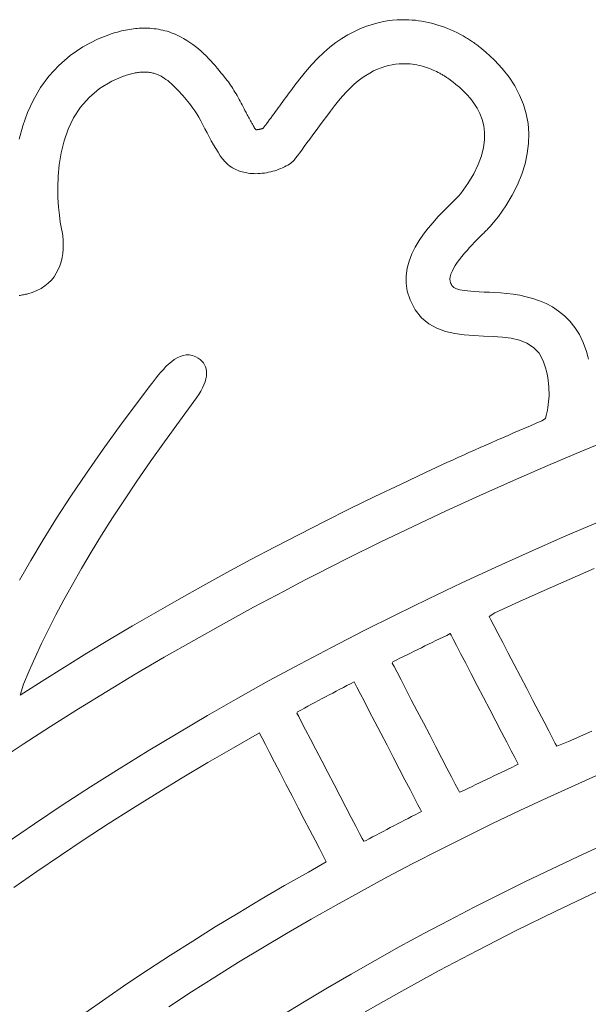
# Model space of a CAD drawing. Extents: x 4083 to 6134, y 1806 to 2160.
# Drawn here: x 4993 to 4995, y 2156 to 2160 of the extents above; entities that cross this region are included whole.
import ezdxf

# ---------------------------------------------------------------- set-up
doc = ezdxf.new("R2010")
doc.units = 0
doc.header["$LTSCALE"] = 0.5
doc.header["$MEASUREMENT"] = 0
doc.layers.get('0').update_dxf_attribs({"linetype": 'CONTINUOUS'})
doc.layers.add('FRAU-LOGO', color=34, linetype='CONTINUOUS')
doc.layers.add('FRAU-TESTI', color=34, linetype='CONTINUOUS')
doc.styles.add('POLTRONA-FRAU', font='times.ttf', dxfattribs={"oblique": 15})

# ---------------------------------------------------------------- blocks, each defined once
blk = doc.blocks.new('A$C2ad6bdc6')
at = {"layer": 'FRAU-LOGO', "lineweight": 20}
for p, q in [((5.2578, 16.7872), (5.2492, 16.7858)), ((5.2663, 16.7883), (5.2578, 16.7872)), ((5.2749, 16.7892), (5.2663, 16.7883)), ((5.2833, 16.79), (5.2749, 16.7892)), ((5.2918, 16.7906), (5.2833, 16.79)), ((5.3002, 16.7909), (5.2918, 16.7906)), ((5.3086, 16.7912), (5.3002, 16.7909)), ((5.3175, 16.7912), (5.3086, 16.7912)), ((5.3275, 16.791), (5.3175, 16.7912)), ((5.3374, 16.7905), (5.3275, 16.791)), ((5.3472, 16.7897), (5.3374, 16.7905)), ((5.3568, 16.7887), (5.3472, 16.7897)), ((5.3664, 16.7874), (5.3568, 16.7887)), ((5.3759, 16.7859), (5.3664, 16.7874)), ((6.2537, 16.7875), (6.2281, 16.7756)), ((6.2788, 16.7976), (6.2537, 16.7875)), ((6.3034, 16.806), (6.2788, 16.7976)), ((6.3275, 16.8129), (6.3034, 16.806)), ((6.351, 16.8183), (6.3275, 16.8129)), ((6.3737, 16.8223), (6.351, 16.8183)), ((6.3956, 16.8252), (6.3737, 16.8223)), ((6.4167, 16.827), (6.3956, 16.8252)), ((6.4369, 16.8278), (6.4167, 16.827)), ((6.4535, 16.8278), (6.4369, 16.8278)), ((6.4676, 16.8274), (6.4535, 16.8278)), ((6.4817, 16.8265), (6.4676, 16.8274)), ((6.4959, 16.8252), (6.4817, 16.8265)), ((6.51, 16.8235), (6.4959, 16.8252)), ((6.5242, 16.8214), (6.51, 16.8235)), ((6.5384, 16.8189), (6.5242, 16.8214)), ((6.5525, 16.816), (6.5384, 16.8189)), ((6.5666, 16.8126), (6.5525, 16.816)), ((6.5807, 16.8088), (6.5666, 16.8126)), ((6.5947, 16.8047), (6.5807, 16.8088)), ((6.6086, 16.8001), (6.5947, 16.8047)), ((6.6225, 16.7952), (6.6086, 16.8001)), ((6.6363, 16.7898), (6.6225, 16.7952)), ((6.6501, 16.784), (6.6363, 16.7898)), ((5.1598, 16.7623), (5.1097, 16.7423)), ((5.1691, 16.7655), (5.1598, 16.7623)), ((5.1783, 16.7685), (5.1691, 16.7655)), ((5.1873, 16.7714), (5.1783, 16.7685)), ((5.1964, 16.774), (5.1873, 16.7714)), ((5.2053, 16.7765), (5.1964, 16.774)), ((5.2142, 16.7787), (5.2053, 16.7765)), ((5.223, 16.7808), (5.2142, 16.7787)), ((5.2318, 16.7826), (5.223, 16.7808)), ((5.2405, 16.7843), (5.2318, 16.7826)), ((5.2492, 16.7858), (5.2405, 16.7843)), ((5.3853, 16.7841), (5.3759, 16.7859)), ((5.3946, 16.782), (5.3853, 16.7841)), ((5.4038, 16.7797), (5.3946, 16.782)), ((5.413, 16.7771), (5.4038, 16.7797)), ((5.4221, 16.7742), (5.413, 16.7771)), ((5.4311, 16.7711), (5.4221, 16.7742)), ((5.44, 16.7677), (5.4311, 16.7711)), ((5.4488, 16.7641), (5.44, 16.7677)), ((5.4576, 16.7601), (5.4488, 16.7641)), ((5.4664, 16.756), (5.4576, 16.7601)), ((5.475, 16.7515), (5.4664, 16.756)), ((5.4856, 16.7457), (5.475, 16.7515)), ((5.4993, 16.7375), (5.4856, 16.7457)), ((6.1759, 16.7458), (6.1495, 16.7277)), ((6.2022, 16.7617), (6.1759, 16.7458)), ((6.2281, 16.7756), (6.2022, 16.7617)), ((6.6637, 16.7779), (6.6501, 16.784)), ((6.6772, 16.7713), (6.6637, 16.7779)), ((6.6906, 16.7644), (6.6772, 16.7713)), ((6.6992, 16.7597), (6.6906, 16.7644)), ((6.7039, 16.757), (6.6992, 16.7597)), ((6.7087, 16.7543), (6.7039, 16.757)), ((6.7134, 16.7515), (6.7087, 16.7543)), ((6.7181, 16.7487), (6.7134, 16.7515)), ((6.7228, 16.7458), (6.7181, 16.7487)), ((6.7274, 16.7429), (6.7228, 16.7458)), ((5.0464, 16.7096), (4.9903, 16.6715)), ((5.1097, 16.7423), (5.0464, 16.7096)), ((5.5125, 16.7289), (5.4993, 16.7375)), ((5.5253, 16.7198), (5.5125, 16.7289)), ((5.5377, 16.7103), (5.5253, 16.7198)), ((5.5497, 16.7005), (5.5377, 16.7103)), ((5.5613, 16.6905), (5.5497, 16.7005)), ((6.1229, 16.7074), (6.0963, 16.6846)), ((6.1495, 16.7277), (6.1229, 16.7074)), ((6.7321, 16.74), (6.7274, 16.7429)), ((6.7367, 16.737), (6.7321, 16.74)), ((6.7412, 16.7339), (6.7367, 16.737)), ((6.7458, 16.7309), (6.7412, 16.7339)), ((6.7503, 16.7278), (6.7458, 16.7309)), ((6.7547, 16.7246), (6.7503, 16.7278)), ((6.7592, 16.7214), (6.7547, 16.7246)), ((6.7635, 16.7182), (6.7592, 16.7214)), ((6.7679, 16.7149), (6.7635, 16.7182)), ((6.7722, 16.7116), (6.7679, 16.7149)), ((6.7765, 16.7083), (6.7722, 16.7116)), ((6.8027, 16.6869), (6.7765, 16.7083)), ((4.9903, 16.6715), (4.9411, 16.6287)), ((5.5725, 16.6802), (5.5613, 16.6905)), ((5.5833, 16.6697), (5.5725, 16.6802)), ((5.5937, 16.6592), (5.5833, 16.6697)), ((5.6037, 16.6486), (5.5937, 16.6592)), ((6.0696, 16.6592), (6.043, 16.6312)), ((6.0963, 16.6846), (6.0696, 16.6592)), ((6.841, 16.6516), (6.8027, 16.6869)), ((4.9411, 16.6287), (4.8983, 16.5819)), ((5.6134, 16.638), (5.6037, 16.6486)), ((5.6227, 16.6275), (5.6134, 16.638)), ((5.6316, 16.617), (5.6227, 16.6275)), ((5.6401, 16.6068), (5.6316, 16.617)), ((6.043, 16.6312), (6.0166, 16.6005)), ((6.3304, 16.6119), (6.3466, 16.6183)), ((6.3466, 16.6183), (6.3627, 16.6237)), ((6.3627, 16.6237), (6.3785, 16.6281)), ((6.3785, 16.6281), (6.3942, 16.6314)), ((6.3942, 16.6314), (6.4095, 16.6339)), ((6.4095, 16.6339), (6.4247, 16.6354)), ((6.4247, 16.6354), (6.4395, 16.6361)), ((6.4395, 16.6361), (6.4519, 16.6361)), ((6.4519, 16.6361), (6.4625, 16.6357)), ((6.4625, 16.6357), (6.4729, 16.6349)), ((6.4729, 16.6349), (6.4831, 16.6338)), ((6.4831, 16.6338), (6.4931, 16.6324)), ((6.4931, 16.6324), (6.5029, 16.6306)), ((6.5029, 16.6306), (6.5125, 16.6286)), ((6.5125, 16.6286), (6.5219, 16.6263)), ((6.5219, 16.6263), (6.5311, 16.6237)), ((6.5311, 16.6237), (6.54, 16.621)), ((6.54, 16.621), (6.5487, 16.6181)), ((6.5487, 16.6181), (6.5571, 16.615)), ((6.5571, 16.615), (6.5653, 16.6117)), ((6.875, 16.6152), (6.841, 16.6516)), ((6.9046, 16.5776), (6.875, 16.6152)), ((4.8983, 16.5819), (4.8617, 16.5315)), ((5.1723, 16.5597), (5.2234, 16.5814)), ((5.2234, 16.5814), (5.2296, 16.5835)), ((5.2296, 16.5835), (5.2356, 16.5855)), ((5.2356, 16.5855), (5.2415, 16.5874)), ((5.2415, 16.5874), (5.2473, 16.5891)), ((5.2473, 16.5891), (5.253, 16.5907)), ((5.253, 16.5907), (5.2585, 16.5921)), ((5.2585, 16.5921), (5.2639, 16.5934)), ((5.2639, 16.5934), (5.2692, 16.5945)), ((5.2692, 16.5945), (5.2743, 16.5956)), ((5.2743, 16.5956), (5.2794, 16.5965)), ((5.2794, 16.5965), (5.2843, 16.5973)), ((5.2843, 16.5973), (5.2891, 16.5979)), ((5.2891, 16.5979), (5.2938, 16.5985)), ((5.2938, 16.5985), (5.2983, 16.5989)), ((5.2983, 16.5989), (5.3028, 16.5992)), ((5.3028, 16.5992), (5.3072, 16.5994)), ((5.3072, 16.5994), (5.3114, 16.5995)), ((5.3114, 16.5995), (5.3161, 16.5995)), ((5.3161, 16.5995), (5.3216, 16.5994)), ((5.3216, 16.5994), (5.3269, 16.5991)), ((5.3269, 16.5991), (5.332, 16.5986)), ((5.332, 16.5986), (5.3369, 16.598)), ((5.3369, 16.598), (5.3417, 16.5972)), ((5.3417, 16.5972), (5.3462, 16.5964)), ((5.3462, 16.5964), (5.3507, 16.5954)), ((5.3507, 16.5954), (5.3549, 16.5943)), ((5.3549, 16.5943), (5.3591, 16.5931)), ((5.3591, 16.5931), (5.363, 16.5918)), ((5.363, 16.5918), (5.3669, 16.5904)), ((5.3669, 16.5904), (5.3706, 16.589)), ((5.3706, 16.589), (5.3741, 16.5875)), ((5.3741, 16.5875), (5.3775, 16.5859)), ((5.3775, 16.5859), (5.3809, 16.5843)), ((5.3809, 16.5843), (5.384, 16.5827)), ((5.384, 16.5827), (5.3871, 16.5811)), ((5.3871, 16.5811), (5.3928, 16.5779)), ((5.3928, 16.5779), (5.4007, 16.5731)), ((5.4007, 16.5731), (5.4084, 16.5678)), ((5.6482, 16.5968), (5.6401, 16.6068)), ((5.656, 16.5871), (5.6482, 16.5968)), ((5.6635, 16.5778), (5.656, 16.5871)), ((5.67, 16.5697), (5.6635, 16.5778)), ((5.9991, 16.5785), (5.9911, 16.5682)), ((6.0166, 16.6005), (5.9991, 16.5785)), ((6.2468, 16.561), (6.2638, 16.5738)), ((6.2638, 16.5738), (6.2806, 16.5852)), ((6.2806, 16.5852), (6.2973, 16.5954)), ((6.2973, 16.5954), (6.3139, 16.6042)), ((6.3139, 16.6042), (6.3304, 16.6119)), ((6.5653, 16.6117), (6.5732, 16.6084)), ((6.5732, 16.6084), (6.5809, 16.6049)), ((6.5809, 16.6049), (6.5883, 16.6014)), ((6.5883, 16.6014), (6.5954, 16.5978)), ((6.5954, 16.5978), (6.6022, 16.5942)), ((6.6022, 16.5942), (6.6063, 16.5919)), ((6.6063, 16.5919), (6.6095, 16.5901)), ((6.6095, 16.5901), (6.6128, 16.5882)), ((6.6128, 16.5882), (6.616, 16.5864)), ((6.616, 16.5864), (6.6192, 16.5844)), ((6.6192, 16.5844), (6.6224, 16.5825)), ((6.6224, 16.5825), (6.6255, 16.5805)), ((6.6255, 16.5805), (6.6287, 16.5785)), ((6.6287, 16.5785), (6.6319, 16.5764)), ((6.6319, 16.5764), (6.635, 16.5743)), ((6.635, 16.5743), (6.6381, 16.5722)), ((6.6381, 16.5722), (6.6412, 16.57)), ((6.9299, 16.5389), (6.9046, 16.5776)), ((4.8617, 16.5315), (4.8307, 16.4783)), ((5.1185, 16.5273), (5.1723, 16.5597)), ((5.4084, 16.5678), (5.4161, 16.5621)), ((5.4161, 16.5621), (5.4237, 16.5561)), ((5.4237, 16.5561), (5.4313, 16.5496)), ((5.4313, 16.5496), (5.4387, 16.5429)), ((5.4387, 16.5429), (5.4461, 16.5358)), ((5.4461, 16.5358), (5.4534, 16.5285)), ((5.4534, 16.5285), (5.4607, 16.5208)), ((5.6753, 16.563), (5.67, 16.5697)), ((5.6805, 16.5562), (5.6753, 16.563)), ((5.6855, 16.5492), (5.6805, 16.5562)), ((5.6905, 16.542), (5.6855, 16.5492)), ((5.6953, 16.5348), (5.6905, 16.542)), ((5.7001, 16.5274), (5.6953, 16.5348)), ((5.9678, 16.5378), (5.9602, 16.5279)), ((5.9755, 16.5479), (5.9678, 16.5378)), ((5.9832, 16.558), (5.9755, 16.5479)), ((5.9911, 16.5682), (5.9832, 16.558)), ((6.1955, 16.5137), (6.2127, 16.531)), ((6.2127, 16.531), (6.2298, 16.5467)), ((6.2298, 16.5467), (6.2468, 16.561)), ((6.6412, 16.57), (6.6443, 16.5679)), ((6.6443, 16.5679), (6.6474, 16.5657)), ((6.6474, 16.5657), (6.6504, 16.5634)), ((6.6504, 16.5634), (6.6534, 16.5612)), ((6.6534, 16.5612), (6.6564, 16.5589)), ((6.6564, 16.5589), (6.6594, 16.5566)), ((6.6594, 16.5566), (6.6726, 16.546)), ((6.6726, 16.546), (6.6879, 16.533)), ((6.6879, 16.533), (6.704, 16.5183)), ((6.9508, 16.4992), (6.9299, 16.5389)), ((5.0359, 16.4464), (5.0733, 16.4892)), ((5.0733, 16.4892), (5.1185, 16.5273)), ((5.4607, 16.5208), (5.468, 16.513)), ((5.468, 16.513), (5.4752, 16.5049)), ((5.4752, 16.5049), (5.4823, 16.4966)), ((5.4823, 16.4966), (5.4895, 16.4881)), ((5.4895, 16.4881), (5.4966, 16.4795)), ((5.7048, 16.5198), (5.7001, 16.5274)), ((5.7094, 16.5122), (5.7048, 16.5198)), ((5.714, 16.5044), (5.7094, 16.5122)), ((5.7184, 16.4966), (5.714, 16.5044)), ((5.7229, 16.4886), (5.7184, 16.4966)), ((5.7273, 16.4806), (5.7229, 16.4886)), ((5.9313, 16.4892), (5.9244, 16.4799)), ((5.9383, 16.4987), (5.9313, 16.4892)), ((5.9455, 16.5083), (5.9383, 16.4987)), ((5.9528, 16.518), (5.9455, 16.5083)), ((5.9602, 16.5279), (5.9528, 16.518)), ((6.1612, 16.4742), (6.1783, 16.4948)), ((6.1783, 16.4948), (6.1955, 16.5137)), ((6.704, 16.5183), (6.7202, 16.5019)), ((6.7202, 16.5019), (6.7361, 16.4838)), ((6.9673, 16.4586), (6.9508, 16.4992)), ((4.8307, 16.4783), (4.8052, 16.4228)), ((5.0057, 16.3998), (5.0359, 16.4464)), ((5.4966, 16.4795), (5.5038, 16.4707)), ((5.5038, 16.4707), (5.5109, 16.4619)), ((5.5109, 16.4619), (5.518, 16.4529)), ((5.518, 16.4529), (5.526, 16.4428)), ((5.526, 16.4428), (5.5344, 16.4307)), ((5.7317, 16.4724), (5.7273, 16.4806)), ((5.7361, 16.4642), (5.7317, 16.4724)), ((5.7405, 16.4559), (5.7361, 16.4642)), ((5.7449, 16.4476), (5.7405, 16.4559)), ((5.7493, 16.4391), (5.7449, 16.4476)), ((5.898, 16.444), (5.8918, 16.4355)), ((5.9044, 16.4528), (5.898, 16.444)), ((5.9109, 16.4616), (5.9044, 16.4528)), ((5.9176, 16.4707), (5.9109, 16.4616)), ((5.9244, 16.4799), (5.9176, 16.4707)), ((6.1264, 16.4296), (6.1437, 16.452)), ((6.1437, 16.452), (6.1612, 16.4742)), ((6.7361, 16.4838), (6.7513, 16.4638)), ((6.7513, 16.4638), (6.7651, 16.442)), ((6.9795, 16.4171), (6.9673, 16.4586)), ((4.8052, 16.4228), (4.7846, 16.3657)), ((4.9819, 16.3504), (5.0057, 16.3998)), ((5.5344, 16.4307), (5.5429, 16.4171)), ((5.5429, 16.4171), (5.5516, 16.4023)), ((5.5516, 16.4023), (5.5603, 16.3865)), ((5.7528, 16.4324), (5.7493, 16.4391)), ((5.7551, 16.4279), (5.7528, 16.4324)), ((5.7575, 16.4233), (5.7551, 16.4279)), ((5.76, 16.4184), (5.7575, 16.4233)), ((5.7627, 16.4134), (5.76, 16.4184)), ((5.7654, 16.4083), (5.7627, 16.4134)), ((5.7682, 16.4031), (5.7654, 16.4083)), ((5.771, 16.3978), (5.7682, 16.4031)), ((5.8681, 16.4028), (5.8655, 16.3992)), ((5.8707, 16.4064), (5.8681, 16.4028)), ((5.8732, 16.4099), (5.8707, 16.4064)), ((5.8758, 16.4134), (5.8732, 16.4099)), ((5.8799, 16.4191), (5.8758, 16.4134)), ((5.8858, 16.4272), (5.8799, 16.4191)), ((5.8918, 16.4355), (5.8858, 16.4272)), ((6.0936, 16.3862), (6.1097, 16.4077)), ((6.1097, 16.4077), (6.1264, 16.4296)), ((6.7651, 16.442), (6.7772, 16.4183)), ((6.7772, 16.4183), (6.787, 16.3926)), ((6.9872, 16.3748), (6.9795, 16.4171)), ((4.7846, 16.3657), (4.7687, 16.3076)), ((5.5603, 16.3865), (5.5692, 16.3698)), ((5.5692, 16.3698), (5.5782, 16.3526)), ((5.7738, 16.3926), (5.771, 16.3978)), ((5.7767, 16.3873), (5.7738, 16.3926)), ((5.7796, 16.3821), (5.7767, 16.3873)), ((5.7824, 16.377), (5.7796, 16.3821)), ((5.7853, 16.3721), (5.7824, 16.377)), ((5.7881, 16.3672), (5.7853, 16.3721)), ((5.7909, 16.3626), (5.7881, 16.3672)), ((5.7935, 16.3582), (5.7909, 16.3626)), ((5.7961, 16.3541), (5.7935, 16.3582)), ((5.8357, 16.3588), (5.8336, 16.356)), ((5.8379, 16.3617), (5.8357, 16.3588)), ((5.8401, 16.3647), (5.8379, 16.3617)), ((5.8425, 16.3679), (5.8401, 16.3647)), ((5.8449, 16.3711), (5.8425, 16.3679)), ((5.8473, 16.3745), (5.8449, 16.3711)), ((5.8499, 16.3779), (5.8473, 16.3745)), ((5.8524, 16.3814), (5.8499, 16.3779)), ((5.855, 16.3849), (5.8524, 16.3814)), ((5.8576, 16.3884), (5.855, 16.3849)), ((5.8602, 16.392), (5.8576, 16.3884)), ((5.8629, 16.3956), (5.8602, 16.392)), ((5.8655, 16.3992), (5.8629, 16.3956)), ((6.0634, 16.3452), (6.0782, 16.3653)), ((6.0782, 16.3653), (6.0936, 16.3862)), ((6.787, 16.3926), (6.794, 16.365)), ((6.794, 16.365), (6.7978, 16.3354)), ((6.9906, 16.3318), (6.9872, 16.3748)), ((4.9639, 16.2993), (4.9819, 16.3504)), ((5.5782, 16.3526), (5.5874, 16.3351)), ((5.5874, 16.3351), (5.5967, 16.3174)), ((5.5967, 16.3174), (5.6061, 16.2998)), ((5.7986, 16.3502), (5.7961, 16.3541)), ((5.8009, 16.3482), (5.7986, 16.3502)), ((5.8028, 16.3482), (5.8009, 16.3482)), ((5.8047, 16.3483), (5.8028, 16.3482)), ((5.8067, 16.3485), (5.8047, 16.3483)), ((5.8086, 16.3487), (5.8067, 16.3485)), ((5.8105, 16.3489), (5.8086, 16.3487)), ((5.8124, 16.3492), (5.8105, 16.3489)), ((5.8143, 16.3496), (5.8124, 16.3492)), ((5.8162, 16.3499), (5.8143, 16.3496)), ((5.818, 16.3503), (5.8162, 16.3499)), ((5.8199, 16.3508), (5.818, 16.3503)), ((5.8217, 16.3512), (5.8199, 16.3508)), ((5.8235, 16.3517), (5.8217, 16.3512)), ((5.8252, 16.3522), (5.8235, 16.3517)), ((5.8269, 16.3527), (5.8252, 16.3522)), ((5.8286, 16.3533), (5.8269, 16.3527)), ((5.8302, 16.3539), (5.8286, 16.3533)), ((5.8318, 16.3544), (5.8302, 16.3539)), ((5.8336, 16.356), (5.8318, 16.3544)), ((6.0359, 16.3076), (6.0493, 16.3259)), ((6.0493, 16.3259), (6.0634, 16.3452)), ((6.7978, 16.3354), (6.7979, 16.3037)), ((6.9895, 16.2881), (6.9906, 16.3318)), ((4.9511, 16.2474), (4.9639, 16.2993)), ((5.6061, 16.2998), (5.6157, 16.2825)), ((5.6157, 16.2825), (5.6255, 16.2658)), ((6.0008, 16.2595), (6.0117, 16.2743)), ((6.0117, 16.2743), (6.0234, 16.2904)), ((6.0234, 16.2904), (6.0359, 16.3076)), ((6.7979, 16.3037), (6.7937, 16.2699)), ((6.9841, 16.2439), (6.9895, 16.2881)), ((4.9426, 16.1957), (4.9511, 16.2474)), ((5.6255, 16.2658), (5.6354, 16.2498)), ((5.6354, 16.2498), (5.6455, 16.2348)), ((5.6455, 16.2348), (5.6557, 16.221)), ((5.9739, 16.2242), (5.9819, 16.2344)), ((5.9819, 16.2344), (5.9909, 16.2462)), ((5.9909, 16.2462), (6.0008, 16.2595)), ((6.7847, 16.234), (6.7706, 16.1958)), ((6.7937, 16.2699), (6.7847, 16.234)), ((6.9742, 16.1991), (6.9841, 16.2439)), ((4.938, 16.1453), (4.9426, 16.1957)), ((5.6557, 16.221), (5.6662, 16.2086)), ((5.6662, 16.2086), (5.6768, 16.1979)), ((5.6768, 16.1979), (5.6876, 16.1891)), ((5.6876, 16.1891), (5.6937, 16.1849)), ((5.6937, 16.1849), (5.6993, 16.1815)), ((5.9168, 16.1823), (5.9247, 16.186)), ((5.9247, 16.186), (5.9323, 16.19)), ((5.9323, 16.19), (5.9397, 16.1942)), ((5.9397, 16.1942), (5.9468, 16.1985)), ((5.9468, 16.1985), (5.9528, 16.2023)), ((5.9528, 16.2023), (5.9564, 16.2047)), ((5.9564, 16.2047), (5.9611, 16.2093)), ((5.9611, 16.2093), (5.967, 16.2158)), ((5.967, 16.2158), (5.9739, 16.2242)), ((6.7706, 16.1958), (6.7507, 16.1555)), ((6.96, 16.154), (6.9742, 16.1991)), ((4.9364, 16.097), (4.938, 16.1453)), ((5.6993, 16.1815), (5.705, 16.1784)), ((5.705, 16.1784), (5.7108, 16.1754)), ((5.7108, 16.1754), (5.7167, 16.1727)), ((5.7167, 16.1727), (5.7227, 16.1702)), ((5.7227, 16.1702), (5.7288, 16.1679)), ((5.7288, 16.1679), (5.735, 16.1659)), ((5.735, 16.1659), (5.7413, 16.164)), ((5.7413, 16.164), (5.7476, 16.1624)), ((5.7476, 16.1624), (5.754, 16.161)), ((5.754, 16.161), (5.7605, 16.1598)), ((5.7605, 16.1598), (5.767, 16.1587)), ((5.767, 16.1587), (5.7736, 16.1579)), ((5.7736, 16.1579), (5.7802, 16.1573)), ((5.7802, 16.1573), (5.7868, 16.1568)), ((5.7868, 16.1568), (5.7935, 16.1566)), ((5.7935, 16.1566), (5.8003, 16.1565)), ((5.8003, 16.1565), (5.8097, 16.1567)), ((5.8097, 16.1567), (5.8191, 16.1572)), ((5.8191, 16.1572), (5.8284, 16.158)), ((5.8284, 16.158), (5.8377, 16.1592)), ((5.8377, 16.1592), (5.847, 16.1607)), ((5.847, 16.1607), (5.8562, 16.1625)), ((5.8562, 16.1625), (5.8653, 16.1645)), ((5.8653, 16.1645), (5.8743, 16.1668)), ((5.8743, 16.1668), (5.8831, 16.1694)), ((5.8831, 16.1694), (5.8918, 16.1723)), ((5.8918, 16.1723), (5.9003, 16.1754)), ((5.9003, 16.1754), (5.9087, 16.1787)), ((5.9087, 16.1787), (5.9168, 16.1823)), ((6.7507, 16.1555), (6.7247, 16.1129)), ((6.9413, 16.1084), (6.96, 16.154)), ((6.7247, 16.1129), (6.6939, 16.0705)), ((6.9181, 16.0626), (6.9413, 16.1084)), ((4.9373, 16.0519), (4.9364, 16.097)), ((6.6834, 16.0585), (6.6696, 16.0443)), ((6.6939, 16.0705), (6.6834, 16.0585)), ((6.8905, 16.0166), (6.9181, 16.0626)), ((4.9399, 16.011), (4.9373, 16.0519)), ((6.6533, 16.0279), (6.6349, 16.0097)), ((6.6696, 16.0443), (6.6533, 16.0279)), ((6.8585, 15.9704), (6.8905, 16.0166)), ((4.9435, 15.9753), (4.9399, 16.011)), ((4.9476, 15.9457), (4.9435, 15.9753)), ((6.6151, 15.9895), (6.5942, 15.9677)), ((6.6349, 16.0097), (6.6151, 15.9895)), ((6.8431, 15.9503), (6.8585, 15.9704)), ((4.9513, 15.9233), (4.9476, 15.9457)), ((6.573, 15.9442), (6.5519, 15.9192)), ((6.5942, 15.9677), (6.573, 15.9442)), ((6.822, 15.9263), (6.8252, 15.9297)), ((6.8252, 15.9297), (6.8284, 15.9331)), ((6.8284, 15.9331), (6.8315, 15.9366)), ((6.8315, 15.9366), (6.8345, 15.94)), ((6.8345, 15.94), (6.8374, 15.9434)), ((6.8374, 15.9434), (6.8403, 15.9468)), ((6.8403, 15.9468), (6.8431, 15.9503)), ((4.9541, 15.9091), (4.9513, 15.9233)), ((4.9552, 15.9039), (4.9541, 15.9091)), ((4.9581, 15.8853), (4.9552, 15.9039)), ((4.96, 15.8661), (4.9581, 15.8853)), ((6.5316, 15.8928), (6.5125, 15.8651)), ((6.5519, 15.9192), (6.5316, 15.8928)), ((6.7728, 15.8766), (6.7807, 15.8845)), ((6.7807, 15.8845), (6.7865, 15.8902)), ((6.7865, 15.8902), (6.7903, 15.894)), ((6.7903, 15.894), (6.7941, 15.8977)), ((6.7941, 15.8977), (6.7978, 15.9014)), ((6.7978, 15.9014), (6.8014, 15.9051)), ((6.8014, 15.9051), (6.805, 15.9087)), ((6.805, 15.9087), (6.8085, 15.9122)), ((6.8085, 15.9122), (6.812, 15.9158)), ((6.812, 15.9158), (6.8154, 15.9193)), ((6.8154, 15.9193), (6.8188, 15.9228)), ((6.8188, 15.9228), (6.822, 15.9263)), ((4.9608, 15.847), (4.96, 15.8661)), ((4.9604, 15.8279), (4.9608, 15.847)), ((6.5125, 15.8651), (6.4952, 15.8363)), ((6.7325, 15.8345), (6.7435, 15.8463)), ((6.7435, 15.8463), (6.754, 15.8574)), ((6.754, 15.8574), (6.7638, 15.8675)), ((6.7638, 15.8675), (6.7728, 15.8766)), ((4.9558, 15.7906), (4.9587, 15.8091)), ((4.9587, 15.8091), (4.9604, 15.8279)), ((6.4803, 15.8064), (6.4683, 15.7755)), ((6.4952, 15.8363), (6.4803, 15.8064)), ((6.6993, 15.796), (6.7102, 15.8092)), ((6.7102, 15.8092), (6.7214, 15.8221)), ((6.7214, 15.8221), (6.7325, 15.8345)), ((4.9459, 15.755), (4.9515, 15.7726)), ((4.9515, 15.7726), (4.9558, 15.7906)), ((6.4683, 15.7755), (6.4598, 15.7438)), ((6.6623, 15.743), (6.6701, 15.756)), ((6.6701, 15.756), (6.679, 15.7692)), ((6.679, 15.7692), (6.6888, 15.7826)), ((6.6888, 15.7826), (6.6993, 15.796)), ((4.9203, 15.7067), (4.9303, 15.722)), ((4.9303, 15.722), (4.9388, 15.7382)), ((4.9388, 15.7382), (4.9459, 15.755)), ((6.4598, 15.7438), (6.4553, 15.7114)), ((6.6477, 15.7072), (6.6508, 15.7185)), ((6.6508, 15.7185), (6.6558, 15.7304)), ((6.6558, 15.7304), (6.6623, 15.743)), ((4.8806, 15.667), (4.8954, 15.6791)), ((4.8954, 15.6791), (4.9086, 15.6924)), ((4.9086, 15.6924), (4.9203, 15.7067)), ((6.4553, 15.7114), (6.4553, 15.6784)), ((6.4553, 15.6784), (6.4605, 15.6449)), ((6.6465, 15.6968), (6.6477, 15.7072)), ((6.6475, 15.6874), (6.6465, 15.6968)), ((6.6495, 15.6815), (6.6475, 15.6874)), ((6.6512, 15.6771), (6.6495, 15.6815)), ((6.653, 15.6731), (6.6512, 15.6771)), ((6.6551, 15.6694), (6.653, 15.6731)), ((4.7777, 15.6267), (4.7823, 15.6276)), ((4.7823, 15.6276), (4.787, 15.6285)), ((4.787, 15.6285), (4.7917, 15.6295)), ((4.7917, 15.6295), (4.7965, 15.6305)), ((4.7965, 15.6305), (4.8013, 15.6316)), ((4.8013, 15.6316), (4.8062, 15.6328)), ((4.8062, 15.6328), (4.8256, 15.6386)), ((4.8256, 15.6386), (4.8457, 15.6466)), ((4.8457, 15.6466), (4.864, 15.6561)), ((4.864, 15.6561), (4.8806, 15.667)), ((6.4605, 15.6449), (6.4729, 15.6071)), ((6.6576, 15.6659), (6.6551, 15.6694)), ((6.6607, 15.6627), (6.6576, 15.6659)), ((6.6645, 15.6598), (6.6607, 15.6627)), ((6.6691, 15.6571), (6.6645, 15.6598)), ((6.6748, 15.6547), (6.6691, 15.6571)), ((6.6816, 15.6524), (6.6748, 15.6547)), ((6.6898, 15.6503), (6.6816, 15.6524)), ((6.6994, 15.6485), (6.6898, 15.6503)), ((6.7106, 15.6468), (6.6994, 15.6485)), ((6.7236, 15.6453), (6.7106, 15.6468)), ((6.7385, 15.6439), (6.7236, 15.6453)), ((6.7554, 15.6426), (6.7385, 15.6439)), ((6.7746, 15.6415), (6.7554, 15.6426)), ((6.7961, 15.6405), (6.7746, 15.6415)), ((6.8186, 15.6396), (6.7961, 15.6405)), ((6.8425, 15.6384), (6.8186, 15.6396)), ((6.868, 15.6368), (6.8425, 15.6384)), ((6.8947, 15.6344), (6.868, 15.6368)), ((6.9225, 15.6309), (6.8947, 15.6344)), ((6.951, 15.6263), (6.9225, 15.6309)), ((4.7685, 15.6252), (4.7731, 15.6259)), ((4.7731, 15.6259), (4.7777, 15.6267)), ((6.4729, 15.6071), (6.4956, 15.5631)), ((6.9799, 15.6201), (6.951, 15.6263)), ((7.0089, 15.6121), (6.9799, 15.6201)), ((7.0378, 15.6022), (7.0089, 15.6121)), ((7.0662, 15.59), (7.0378, 15.6022)), ((7.0939, 15.5752), (7.0662, 15.59)), ((6.4956, 15.5631), (6.523, 15.5284)), ((7.1206, 15.5577), (7.0939, 15.5752)), ((7.1459, 15.5372), (7.1206, 15.5577)), ((6.523, 15.5284), (6.5547, 15.5018)), ((6.5547, 15.5018), (6.5897, 15.4822)), ((7.1697, 15.5134), (7.1459, 15.5372)), ((7.1915, 15.4861), (7.1697, 15.5134)), ((6.5897, 15.4822), (6.6276, 15.4684)), ((6.6276, 15.4684), (6.6676, 15.4593)), ((6.6676, 15.4593), (6.7091, 15.4538)), ((7.2112, 15.4551), (7.1915, 15.4861)), ((6.7091, 15.4538), (6.7513, 15.4507)), ((6.7513, 15.4507), (6.7935, 15.4487)), ((6.7935, 15.4487), (6.8352, 15.4469)), ((6.8352, 15.4469), (6.8757, 15.444)), ((6.8757, 15.444), (6.9142, 15.4389)), ((6.9142, 15.4389), (6.9501, 15.4305)), ((6.9501, 15.4305), (6.9826, 15.4175)), ((6.9826, 15.4175), (7.0113, 15.3988)), ((7.2283, 15.42), (7.2112, 15.4551)), ((7.2428, 15.3806), (7.2283, 15.42)), ((7.0113, 15.3988), (7.0353, 15.3734)), ((7.0353, 15.3734), (7.0539, 15.34)), ((7.2487, 15.3599), (7.2428, 15.3806)), ((5.4319, 15.3364), (5.4199, 15.3261)), ((5.4443, 15.3456), (5.4319, 15.3364)), ((5.457, 15.3534), (5.4443, 15.3456)), ((5.4699, 15.3597), (5.457, 15.3534)), ((5.4832, 15.364), (5.4699, 15.3597)), ((5.4966, 15.3664), (5.4832, 15.364)), ((5.5103, 15.3664), (5.4966, 15.3664)), ((5.5241, 15.3638), (5.5103, 15.3664)), ((5.5381, 15.3584), (5.5241, 15.3638)), ((5.549, 15.3522), (5.5381, 15.3584)), ((5.5578, 15.3459), (5.549, 15.3522)), ((5.5654, 15.339), (5.5578, 15.3459)), ((5.5718, 15.3314), (5.5654, 15.339)), ((5.577, 15.3232), (5.5718, 15.3314)), ((7.0539, 15.34), (7.0637, 15.3103)), ((7.2517, 15.3483), (7.2487, 15.3599)), ((5.3862, 15.291), (5.3758, 15.2787)), ((5.397, 15.3032), (5.3862, 15.291)), ((5.4082, 15.315), (5.397, 15.3032)), ((5.4199, 15.3261), (5.4082, 15.315)), ((5.581, 15.3144), (5.577, 15.3232)), ((5.5837, 15.305), (5.581, 15.3144)), ((5.5852, 15.295), (5.5837, 15.305)), ((5.5845, 15.2732), (5.5855, 15.2844)), ((5.5855, 15.2844), (5.5852, 15.295)), ((7.0637, 15.3103), (7.0673, 15.2959)), ((7.0673, 15.2959), (7.0704, 15.2818)), ((5.348, 15.2433), (5.3399, 15.2328)), ((5.3567, 15.2546), (5.348, 15.2433)), ((5.366, 15.2665), (5.3567, 15.2546)), ((5.3758, 15.2787), (5.366, 15.2665)), ((5.574, 15.2362), (5.5788, 15.2492)), ((5.5788, 15.2492), (5.5823, 15.2615)), ((5.5823, 15.2615), (5.5845, 15.2732)), ((7.0704, 15.2818), (7.073, 15.2678)), ((7.073, 15.2678), (7.0751, 15.254)), ((7.0751, 15.254), (7.0767, 15.2404)), ((5.3399, 15.2328), (5.2968, 15.1765)), ((5.5519, 15.1942), (5.5606, 15.2087)), ((5.5606, 15.2087), (5.5679, 15.2228)), ((5.5679, 15.2228), (5.574, 15.2362)), ((7.0767, 15.2404), (7.0779, 15.227)), ((7.0779, 15.227), (7.0786, 15.2137)), ((7.0786, 15.2137), (7.0789, 15.2006)), ((7.0789, 15.2006), (7.0788, 15.1877)), ((5.2968, 15.1765), (5.2127, 15.0637)), ((5.4672, 15.0777), (5.5307, 15.1633)), ((5.5307, 15.1633), (5.542, 15.179)), ((5.542, 15.179), (5.5519, 15.1942)), ((7.0772, 15.1623), (7.0758, 15.1499)), ((7.0782, 15.1749), (7.0772, 15.1623)), ((7.0788, 15.1877), (7.0782, 15.1749)), ((7.0694, 15.1134), (7.0665, 15.1015)), ((7.0719, 15.1254), (7.0694, 15.1134)), ((7.0741, 15.1375), (7.0719, 15.1254)), ((7.0758, 15.1499), (7.0741, 15.1375)), ((5.4019, 14.9876), (5.4672, 15.0777)), ((7.0475, 15.0787), (7.0229, 15.0682)), ((7.0633, 15.0897), (7.0475, 15.0787)), ((7.0665, 15.1015), (7.0633, 15.0897)), ((5.2127, 15.0637), (5.1343, 14.9553)), ((6.9246, 15.026), (6.9001, 15.0153)), ((6.9491, 15.0366), (6.9246, 15.026)), ((6.9737, 15.0471), (6.9491, 15.0366)), ((6.9983, 15.0577), (6.9737, 15.0471)), ((7.0229, 15.0682), (6.9983, 15.0577)), ((5.3402, 14.9005), (5.4019, 14.9876)), ((6.8269, 14.9833), (6.8026, 14.9726)), ((6.8513, 14.994), (6.8269, 14.9833)), ((6.8757, 15.0047), (6.8513, 14.994)), ((6.9001, 15.0153), (6.8757, 15.0047)), ((7.2243, 14.9482), (7.3766, 15.0112)), ((5.1343, 14.9553), (5.0614, 14.851)), ((6.7299, 14.9403), (6.7057, 14.9294)), ((6.754, 14.9511), (6.7299, 14.9403)), ((6.7783, 14.9619), (6.754, 14.9511)), ((6.8026, 14.9726), (6.7783, 14.9619)), ((7.0736, 14.8842), (7.2243, 14.9482)), ((5.2821, 14.8163), (5.3402, 14.9005)), ((6.6576, 14.9076), (6.6337, 14.8966)), ((6.6817, 14.9185), (6.6576, 14.9076)), ((6.7057, 14.9294), (6.6817, 14.9185)), ((6.5425, 14.8545), (6.4305, 14.8018)), ((6.6337, 14.8966), (6.5425, 14.8545)), ((6.9244, 14.8193), (7.0736, 14.8842)), ((5.0614, 14.851), (4.9937, 14.7506)), ((5.2274, 14.735), (5.2821, 14.8163)), ((6.7767, 14.7533), (6.9244, 14.8193)), ((6.4305, 14.8018), (6.3195, 14.7486)), ((4.9937, 14.7506), (4.9308, 14.6539)), ((5.176, 14.6564), (5.2274, 14.735)), ((6.3195, 14.7486), (6.2094, 14.6947)), ((6.6306, 14.6863), (6.7767, 14.7533)), ((6.2094, 14.6947), (6.1003, 14.6403)), ((6.4861, 14.6184), (6.6306, 14.6863)), ((4.9308, 14.6539), (4.8726, 14.5606)), ((5.1277, 14.5802), (5.176, 14.6564)), ((6.1003, 14.6403), (5.9922, 14.5852)), ((6.3432, 14.5494), (6.4861, 14.6184)), ((7.2931, 14.6374), (7.1419, 14.5727)), ((4.8726, 14.5606), (4.8188, 14.4705)), ((5.0825, 14.5065), (5.1277, 14.5802)), ((5.9922, 14.5852), (5.885, 14.5297)), ((7.1419, 14.5727), (6.9922, 14.5069)), ((5.885, 14.5297), (5.7788, 14.4735)), ((6.2019, 14.4796), (6.3432, 14.5494)), ((4.8188, 14.4705), (4.7691, 14.3834)), ((5.0401, 14.4351), (5.0825, 14.5065)), ((5.7788, 14.4735), (5.6736, 14.4168)), ((6.0622, 14.4087), (6.2019, 14.4796)), ((6.9922, 14.5069), (6.8443, 14.44)), ((5.0004, 14.3659), (5.0401, 14.4351)), ((6.8443, 14.44), (6.698, 14.3722)), ((7.1666, 14.3875), (7.2763, 14.435)), ((5.6736, 14.4168), (5.5694, 14.3596)), ((5.9907, 14.3718), (6.0244, 14.3892)), ((6.0244, 14.3892), (6.0412, 14.398)), ((6.0412, 14.398), (6.0497, 14.4023)), ((6.0497, 14.4023), (6.0539, 14.4045)), ((6.0539, 14.4045), (6.0622, 14.4087)), ((7.0577, 14.3396), (7.1666, 14.3875)), ((4.9632, 14.2986), (5.0004, 14.3659)), ((5.5694, 14.3596), (5.4662, 14.3018)), ((5.9236, 14.3367), (5.9907, 14.3718)), ((6.698, 14.3722), (6.5534, 14.3034)), ((6.9497, 14.291), (7.0577, 14.3396)), ((4.9286, 14.2333), (4.9632, 14.2986)), ((5.4662, 14.3018), (5.364, 14.2435)), ((5.7906, 14.2658), (5.9236, 14.3367)), ((6.5534, 14.3034), (6.4104, 14.2335)), ((5.6592, 14.1941), (5.7906, 14.2658)), ((6.8427, 14.242), (6.9497, 14.291)), ((4.8962, 14.1697), (4.9286, 14.2333)), ((5.364, 14.2435), (5.2628, 14.1846)), ((6.4104, 14.2335), (6.2693, 14.1627)), ((6.8179, 14.2261), (6.8427, 14.242)), ((6.8256, 14.2112), (6.8179, 14.2261)), ((6.8387, 14.1861), (6.8256, 14.2112)), ((4.8659, 14.1078), (4.8962, 14.1697)), ((5.2628, 14.1846), (5.1626, 14.1252)), ((5.5294, 14.1215), (5.6592, 14.1941)), ((6.8562, 14.1524), (6.8387, 14.1861)), ((5.1626, 14.1252), (5.0634, 14.0653)), ((6.2693, 14.1627), (6.1298, 14.0909)), ((6.5851, 14.1204), (6.6009, 14.128)), ((6.6009, 14.128), (6.6167, 14.1357)), ((6.6167, 14.1357), (6.6326, 14.1433)), ((6.6326, 14.1433), (6.6484, 14.1509)), ((6.6484, 14.1509), (6.6516, 14.1447)), ((6.6516, 14.1447), (6.6608, 14.1272)), ((6.6608, 14.1272), (6.675, 14.0998)), ((6.8774, 14.1118), (6.8562, 14.1524)), ((4.8377, 14.0473), (4.8659, 14.1078)), ((5.4012, 14.0481), (5.5294, 14.1215)), ((6.1298, 14.0909), (5.9922, 14.0182)), ((6.4909, 14.0743), (6.5065, 14.082)), ((6.5065, 14.082), (6.5222, 14.0897)), ((6.5222, 14.0897), (6.5379, 14.0974)), ((6.5379, 14.0974), (6.5536, 14.1051)), ((6.5536, 14.1051), (6.5694, 14.1127)), ((6.5694, 14.1127), (6.5851, 14.1204)), ((6.675, 14.0998), (6.6935, 14.0643)), ((6.9013, 14.0657), (6.8774, 14.1118)), ((4.8113, 13.9883), (4.8377, 14.0473)), ((5.0634, 14.0653), (4.9653, 14.0049)), ((5.2747, 13.9738), (5.4012, 14.0481)), ((6.413, 14.0355), (6.4285, 14.0433)), ((6.4285, 14.0433), (6.4441, 14.051)), ((6.4441, 14.051), (6.4597, 14.0588)), ((6.4597, 14.0588), (6.4753, 14.0665)), ((6.4753, 14.0665), (6.4909, 14.0743)), ((6.6935, 14.0643), (6.7154, 14.0223)), ((6.9273, 14.0159), (6.9013, 14.0657)), ((4.9653, 14.0049), (4.8682, 13.9439)), ((5.9922, 14.0182), (5.8563, 13.9445)), ((6.3954, 14.0223), (6.3975, 14.0278)), ((6.4032, 14.0075), (6.3954, 14.0223)), ((6.3975, 14.0278), (6.413, 14.0355)), ((6.4161, 13.9826), (6.4032, 14.0075)), ((6.7154, 14.0223), (6.7399, 13.9752)), ((6.9543, 13.9639), (6.9273, 14.0159)), ((4.7866, 13.9305), (4.8113, 13.9883)), ((5.1499, 13.8987), (5.2747, 13.9738)), ((6.4336, 13.9491), (6.4161, 13.9826)), ((6.7399, 13.9752), (6.7661, 13.9248)), ((6.9817, 13.9113), (6.9543, 13.9639)), ((4.8682, 13.9439), (4.7722, 13.8824)), ((4.7722, 13.8824), (4.7866, 13.9305)), ((5.8563, 13.9445), (5.7222, 13.8698)), ((6.1665, 13.9085), (6.182, 13.9166)), ((6.182, 13.9166), (6.1976, 13.9247)), ((6.1976, 13.9247), (6.2132, 13.9328)), ((6.2132, 13.9328), (6.2289, 13.941)), ((6.2289, 13.941), (6.2321, 13.9348)), ((6.2321, 13.9348), (6.2411, 13.9174)), ((6.2411, 13.9174), (6.2552, 13.8902)), ((6.4546, 13.9087), (6.4336, 13.9491)), ((6.7661, 13.9248), (6.7933, 13.8726)), ((7.0086, 13.8596), (6.9817, 13.9113)), ((5.0267, 13.8228), (5.1499, 13.8987)), ((5.7222, 13.8698), (5.5899, 13.7942)), ((6.0736, 13.8593), (6.0891, 13.8675)), ((6.0891, 13.8675), (6.1045, 13.8757)), ((6.1045, 13.8757), (6.12, 13.8839)), ((6.12, 13.8839), (6.1354, 13.8921)), ((6.1354, 13.8921), (6.151, 13.9003)), ((6.151, 13.9003), (6.1665, 13.9085)), ((6.2552, 13.8902), (6.2735, 13.855)), ((6.4784, 13.8629), (6.4546, 13.9087)), ((6.7933, 13.8726), (6.8206, 13.8201)), ((5.9969, 13.8179), (6.0122, 13.8262)), ((6.0122, 13.8262), (6.0275, 13.8345)), ((6.0275, 13.8345), (6.0429, 13.8428)), ((6.0429, 13.8428), (6.0582, 13.8511)), ((6.0582, 13.8511), (6.0736, 13.8593)), ((6.2735, 13.855), (6.2952, 13.8132)), ((6.5042, 13.8134), (6.4784, 13.8629)), ((7.0341, 13.8106), (7.0086, 13.8596)), ((4.9052, 13.7461), (5.0267, 13.8228)), ((5.5899, 13.7942), (5.4595, 13.7177)), ((5.9796, 13.8041), (5.9816, 13.8096)), ((5.9872, 13.7893), (5.9796, 13.8041)), ((5.9816, 13.8096), (5.9969, 13.8179)), ((6.0001, 13.7646), (5.9872, 13.7893)), ((6.2952, 13.8132), (6.3195, 13.7665)), ((6.5311, 13.7617), (6.5042, 13.8134)), ((6.8206, 13.8201), (6.8471, 13.7691)), ((7.0575, 13.7658), (7.0341, 13.8106)), ((4.7855, 13.6685), (4.9052, 13.7461)), ((6.0175, 13.7314), (6.0001, 13.7646)), ((6.3195, 13.7665), (6.3455, 13.7165)), ((6.5584, 13.7094), (6.5311, 13.7617)), ((6.8471, 13.7691), (6.8721, 13.721)), ((7.0778, 13.7267), (7.0575, 13.7658)), ((5.4595, 13.7177), (5.3309, 13.6403)), ((5.7024, 13.6535), (5.8157, 13.718)), ((5.8157, 13.718), (5.8189, 13.7119)), ((5.8189, 13.7119), (5.8279, 13.6945)), ((6.0384, 13.6913), (6.0175, 13.7314)), ((6.3455, 13.7165), (6.3724, 13.6646)), ((6.5851, 13.6581), (6.5584, 13.7094)), ((6.8721, 13.721), (6.8948, 13.6776)), ((7.0943, 13.695), (7.0778, 13.7267)), ((7.1061, 13.6723), (7.0943, 13.695)), ((7.2649, 13.7263), (7.1635, 13.6813)), ((4.6675, 13.5902), (4.7855, 13.6685)), ((5.5904, 13.5884), (5.7024, 13.6535)), ((5.8279, 13.6945), (5.8419, 13.6676)), ((5.8419, 13.6676), (5.8601, 13.6325)), ((6.0621, 13.6458), (6.0384, 13.6913)), ((6.3724, 13.6646), (6.3994, 13.6126)), ((6.6105, 13.6094), (6.5851, 13.6581)), ((6.8948, 13.6776), (6.9142, 13.6403)), ((7.1124, 13.6602), (7.1061, 13.6723)), ((7.1635, 13.6813), (7.1124, 13.6602)), ((5.3309, 13.6403), (5.2042, 13.562)), ((5.8601, 13.6325), (5.8817, 13.591)), ((6.0877, 13.5967), (6.0621, 13.6458)), ((6.3994, 13.6126), (6.4258, 13.5619)), ((6.6337, 13.5648), (6.6105, 13.6094)), ((6.9142, 13.6403), (6.9295, 13.6108)), ((6.9295, 13.6108), (6.94, 13.5906)), ((5.4798, 13.5225), (5.5904, 13.5884)), ((5.8817, 13.591), (5.9058, 13.5446)), ((6.1145, 13.5453), (6.0877, 13.5967)), ((6.9172, 13.568), (6.9013, 13.5605)), ((6.9331, 13.5754), (6.9172, 13.568)), ((6.9448, 13.5814), (6.9331, 13.5754)), ((6.94, 13.5906), (6.9448, 13.5814)), ((5.2042, 13.562), (5.0794, 13.4828)), ((5.9058, 13.5446), (5.9317, 13.4948)), ((6.1416, 13.4934), (6.1145, 13.5453)), ((6.4258, 13.5619), (6.4505, 13.5142)), ((6.6539, 13.526), (6.6337, 13.5648)), ((6.6703, 13.4945), (6.6539, 13.526)), ((6.838, 13.5305), (6.8223, 13.5229)), ((6.8538, 13.538), (6.838, 13.5305)), ((6.8696, 13.5455), (6.8538, 13.538)), ((6.8855, 13.553), (6.8696, 13.5455)), ((6.9013, 13.5605), (6.8855, 13.553)), ((7.1928, 13.4907), (7.3155, 13.5453)), ((5.0794, 13.4828), (4.9565, 13.4027)), ((5.3706, 13.4561), (5.4798, 13.5225)), ((5.9317, 13.4948), (5.9585, 13.4432)), ((6.1681, 13.4424), (6.1416, 13.4934)), ((6.4505, 13.5142), (6.4729, 13.4711)), ((6.682, 13.472), (6.6703, 13.4945)), ((6.7438, 13.4851), (6.7281, 13.4774)), ((6.7594, 13.4927), (6.7438, 13.4851)), ((6.7751, 13.5002), (6.7594, 13.4927)), ((6.7908, 13.5078), (6.7751, 13.5002)), ((6.8065, 13.5154), (6.7908, 13.5078)), ((6.8223, 13.5229), (6.8065, 13.5154)), ((7.0715, 13.4353), (7.1928, 13.4907)), ((5.2628, 13.3889), (5.3706, 13.4561)), ((5.9585, 13.4432), (5.9853, 13.3915)), ((6.1934, 13.3941), (6.1681, 13.4424)), ((6.4729, 13.4711), (6.4922, 13.4341)), ((6.6883, 13.4599), (6.682, 13.472)), ((6.6969, 13.4622), (6.6883, 13.4599)), ((6.7125, 13.4698), (6.6969, 13.4622)), ((6.7281, 13.4774), (6.7125, 13.4698)), ((4.9565, 13.4027), (4.8356, 13.3218)), ((6.4922, 13.4341), (6.5074, 13.4047)), ((6.5074, 13.4047), (6.5178, 13.3847)), ((6.9515, 13.3792), (7.0715, 13.4353)), ((5.1564, 13.3211), (5.2628, 13.3889)), ((5.9853, 13.3915), (6.0115, 13.3411)), ((6.2164, 13.3498), (6.1934, 13.3941)), ((6.4797, 13.3532), (6.4642, 13.3452)), ((6.4954, 13.3612), (6.4797, 13.3532)), ((6.511, 13.3692), (6.4954, 13.3612)), ((6.5225, 13.3756), (6.511, 13.3692)), ((6.5178, 13.3847), (6.5225, 13.3756)), ((6.8329, 13.3225), (6.9515, 13.3792)), ((4.8356, 13.3218), (4.7166, 13.24)), ((5.0514, 13.2527), (5.1564, 13.3211)), ((6.0115, 13.3411), (6.0361, 13.2937)), ((6.2365, 13.3113), (6.2164, 13.3498)), ((6.2528, 13.28), (6.2365, 13.3113)), ((6.4021, 13.3131), (6.3866, 13.305)), ((6.4176, 13.3211), (6.4021, 13.3131)), ((6.4331, 13.3292), (6.4176, 13.3211)), ((6.4486, 13.3372), (6.4331, 13.3292)), ((6.4642, 13.3452), (6.4486, 13.3372)), ((6.7156, 13.265), (6.8329, 13.3225)), ((6.0361, 13.2937), (6.0584, 13.2508)), ((6.2645, 13.2576), (6.2528, 13.28)), ((6.3251, 13.2726), (6.3097, 13.2645)), ((6.3404, 13.2807), (6.3251, 13.2726)), ((6.3558, 13.2888), (6.3404, 13.2807)), ((6.3712, 13.2969), (6.3558, 13.2888)), ((6.3866, 13.305), (6.3712, 13.2969)), ((4.948, 13.1836), (5.0514, 13.2527)), ((6.0584, 13.2508), (6.0775, 13.214)), ((6.2707, 13.2457), (6.2645, 13.2576)), ((6.2792, 13.2482), (6.2707, 13.2457)), ((6.2944, 13.2564), (6.2792, 13.2482)), ((6.3097, 13.2645), (6.2944, 13.2564)), ((6.5998, 13.2069), (6.7156, 13.265)), ((7.3225, 13.2327), (7.2057, 13.179)), ((4.8459, 13.1139), (4.948, 13.1836)), ((6.0775, 13.214), (6.0926, 13.1849)), ((6.0926, 13.1849), (6.103, 13.165)), ((6.4853, 13.1481), (6.5998, 13.2069)), ((6.1077, 13.1559), (6.0294, 13.1116)), ((6.103, 13.165), (6.1077, 13.1559)), ((6.3723, 13.0886), (6.4853, 13.1481)), ((7.2057, 13.179), (7.0903, 13.1247)), ((4.7454, 13.0436), (4.8459, 13.1139)), ((6.0294, 13.1116), (5.9259, 13.0526)), ((7.0903, 13.1247), (6.9762, 13.0696)), ((5.9259, 13.0526), (5.8237, 12.993)), ((6.2606, 13.0284), (6.3723, 13.0886)), ((6.9762, 13.0696), (6.8634, 13.014)), ((6.1505, 12.9676), (6.2606, 13.0284)), ((6.8634, 13.014), (6.752, 12.9576)), ((5.8237, 12.993), (5.7228, 12.9328)), ((6.0417, 12.9061), (6.1505, 12.9676)), ((5.7228, 12.9328), (5.6232, 12.8721)), ((6.752, 12.9576), (6.642, 12.9007)), ((5.9345, 12.8439), (6.0417, 12.9061)), ((6.642, 12.9007), (6.5334, 12.8431)), ((5.6232, 12.8721), (5.525, 12.8107)), ((5.8287, 12.7812), (5.9345, 12.8439)), ((6.5334, 12.8431), (6.4261, 12.7848)), ((5.525, 12.8107), (5.4281, 12.7488)), ((5.7244, 12.7178), (5.8287, 12.7812)), ((6.4261, 12.7848), (6.3203, 12.726)), ((5.4281, 12.7488), (5.3326, 12.6864)), ((5.6216, 12.6537), (5.7244, 12.7178)), ((6.3203, 12.726), (6.216, 12.6665)), ((5.3326, 12.6864), (5.2385, 12.6234)), ((6.216, 12.6665), (6.113, 12.6064)), ((5.2385, 12.6234), (5.1457, 12.5598)), ((5.5204, 12.5891), (5.6216, 12.6537)), ((5.4207, 12.5238), (5.5204, 12.5891)), ((6.113, 12.6064), (6.0115, 12.5457)), ((5.1457, 12.5598), (5.0543, 12.4957)), ((6.0115, 12.5457), (5.9115, 12.4844))]:
    blk.add_line(p, q, dxfattribs=at)
at = {"layer": 'FRAU-LOGO', "lineweight": 13}
for p, q in [((7.1092, 12.9412), (7.2855, 13.0245)), ((6.9361, 12.8564), (7.1092, 12.9412)), ((6.7663, 12.77), (6.9361, 12.8564)), ((6.5998, 12.6821), (6.7663, 12.77)), ((6.4367, 12.5927), (6.5998, 12.6821)), ((6.2771, 12.5018), (6.4367, 12.5927))]:
    blk.add_line(p, q, dxfattribs=at)
blk = doc.blocks.new('FRAU-LOGO')
blk.add_blockref('A$C2ad6bdc6', (-36.0233, 19.2936))
at = {"layer": 'FRAU-TESTI', "color": 34, "linetype": 'Continuous', "style": 'POLTRONA-FRAU', "oblique": 15}
for tag, p in [('MODELLO', (-0.4594, 30)), ('TIPOLOGIA', (-0.4594, 20))]:
    blk.add_attdef(tag, p, '', height=5, dxfattribs=at)
at = {"layer": 'FRAU-TESTI', "color": 34, "linetype": 'Continuous', "style": 'POLTRONA-FRAU', "oblique": 15, "flags": 1}
blk.add_attdef('CODICE', (-0.4594, 10), '', height=5, dxfattribs=at)

msp = doc.modelspace()

# ---------------------------------------------------------------- block references
msp.add_blockref('FRAU-LOGO', (5024.212, 2124.3253))

doc.saveas('drawing.dxf')
